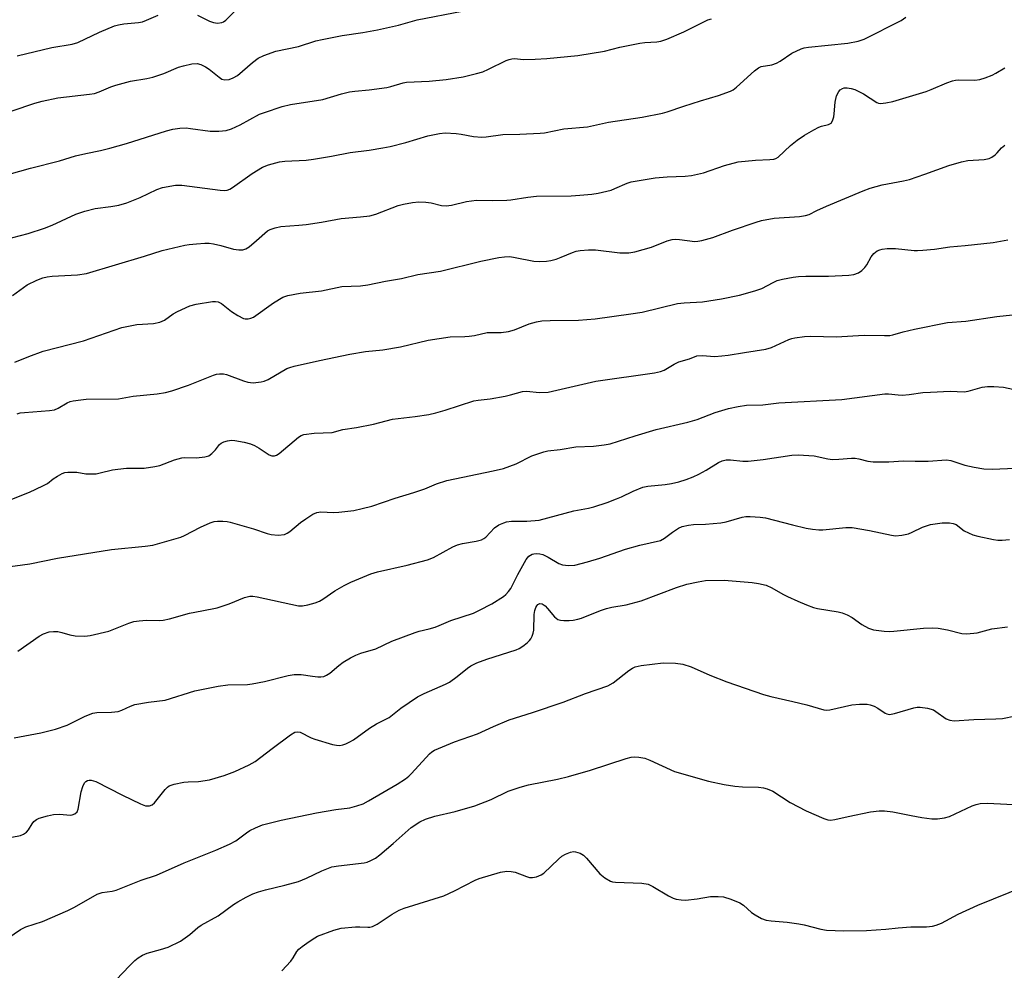
# Model space of a CAD drawing. Units: inches. Extents: x 1195770 to 1201772, y 553456 to 557457.
# Drawn here: x 1197177 to 1197445, y 554420 to 554678 of the extents above; entities that cross this region are included whole.
import ezdxf

# ---------------------------------------------------------------- set-up
doc = ezdxf.new("R2010")
doc.units = ezdxf.units.IN
doc.header["$MEASUREMENT"] = 0
doc.layers.add('Undefined', color=1, linetype='Continuous')

msp = doc.modelspace()

# ---------------------------------------------------------------- linework, layer by layer
at = {"layer": 'Undefined'}
for points, elevation in [([(1197175, 554653.46), (1197181.1, 554655.56), (1197183.07, 554656.09), (1197187.39, 554657), (1197195.98, 554657.96), (1197197.32, 554658.17), (1197198.61, 554658.6), (1197201.74, 554659.94), (1197203.11, 554660.43), (1197207.16, 554661.52), (1197211.54, 554662.24), (1197213.2, 554662.64), (1197216.18, 554663.57), (1197220.17, 554665.33), (1197221.57, 554665.72), (1197223.83, 554666.22), (1197225.23, 554666.32), (1197226.27, 554666.02), (1197227.53, 554665.41), (1197228.51, 554664.83), (1197231.22, 554662.59), (1197231.92, 554662.11), (1197232.79, 554661.85), (1197233.92, 554661.99), (1197235.02, 554662.39), (1197236.24, 554663.1), (1197240.3, 554666.6), (1197241.84, 554667.75), (1197243.39, 554668.47), (1197246.63, 554669.65), (1197252.81, 554670.98), (1197257.54, 554672.45), (1197259.25, 554672.86), (1197264.68, 554673.98), (1197270.28, 554674.77), (1197274.29, 554675.47), (1197279.97, 554676.79), (1197285.06, 554678.17), (1197297.3, 554680.55)], 514), ([(1197225.3, 554679.45), (1197228.62, 554677.83), (1197229.66, 554677.45), (1197230.81, 554677.33), (1197231.92, 554677.46), (1197232.42, 554677.66), (1197233.06, 554678.15), (1197236.31, 554681.33)], 512), ([(1197163.09, 554633.18), (1197179.91, 554637.87), (1197187.81, 554639.84), (1197192.19, 554641.21), (1197195, 554641.88), (1197198.97, 554642.66), (1197201.53, 554643.33), (1197206.05, 554644.6), (1197216.91, 554647.99), (1197218.62, 554648.47), (1197220.58, 554648.74), (1197222.28, 554648.82), (1197223.46, 554648.7), (1197228.75, 554647.89), (1197231.12, 554647.92), (1197233.17, 554648.1), (1197234.55, 554648.54), (1197236.94, 554649.64), (1197242.21, 554652.52), (1197243.58, 554653.04), (1197248.32, 554654.6), (1197250.59, 554655.15), (1197259.41, 554656.57), (1197264.51, 554658.06), (1197266.7, 554658.61), (1197268.08, 554658.82), (1197272.04, 554659.2), (1197276.78, 554659.84), (1197277.93, 554660.09), (1197281.28, 554661.05), (1197282.2, 554661.24), (1197288.33, 554661.49), (1197292.9, 554662.01), (1197297.56, 554662.69), (1197301.21, 554663.57), (1197302.86, 554664.05), (1197304.45, 554664.75), (1197309.21, 554667.1), (1197310.02, 554667.44), (1197310.8, 554667.64), (1197311.53, 554667.67), (1197313.99, 554667.42), (1197317.16, 554667.51), (1197320.34, 554667.69), (1197328.71, 554668.48), (1197335.95, 554669.71), (1197340.12, 554670.73), (1197345.54, 554671.87), (1197346.98, 554672.04), (1197350.16, 554672.2), (1197351.3, 554672.36), (1197352.95, 554672.92), (1197357.52, 554674.95), (1197364.09, 554678.16), (1197365.08, 554678.46)], 516), ([(1197170.84, 554617.9), (1197179.35, 554620.15), (1197183.71, 554621.6), (1197185.83, 554622.4), (1197192.26, 554625.35), (1197194.73, 554626.19), (1197197.52, 554626.89), (1197201.75, 554627.47), (1197203.99, 554627.86), (1197206.09, 554628.43), (1197209.78, 554629.87), (1197214.27, 554632.06), (1197215.86, 554632.58), (1197219.38, 554633.21), (1197221.07, 554633.28), (1197231.48, 554631.92), (1197232.65, 554631.84), (1197233.44, 554631.92), (1197234.16, 554632.2), (1197234.89, 554632.62), (1197240.21, 554636.41), (1197243, 554638.17), (1197244.6, 554638.81), (1197247.66, 554639.59), (1197249.09, 554639.79), (1197254.87, 554640.09), (1197256.88, 554640.31), (1197261.76, 554641.13), (1197266.86, 554642.17), (1197272.01, 554642.79), (1197275.71, 554643.4), (1197277.7, 554643.8), (1197281.93, 554644.86), (1197287.92, 554646.7), (1197291.11, 554647.34), (1197292.7, 554647.44), (1197295.66, 554647.27), (1197297.06, 554647.09), (1197300.34, 554646.45), (1197302.67, 554646.28), (1197303.81, 554646.36), (1197308.34, 554647.04), (1197313, 554647.09), (1197318.52, 554647.37), (1197319.65, 554647.51), (1197324.9, 554648.55), (1197331.32, 554649.14), (1197337.03, 554650.34), (1197346.18, 554651.75), (1197351.77, 554652.82), (1197353.05, 554653.18), (1197357.57, 554654.74), (1197362.09, 554656.18), (1197367, 554657.59), (1197370.2, 554658.8), (1197370.95, 554659.19), (1197371.85, 554659.87), (1197376.72, 554664.3), (1197377.83, 554665.15), (1197378.61, 554665.47), (1197381.49, 554666), (1197382.7, 554666.39), (1197383.72, 554666.96), (1197386.94, 554669.12), (1197389.48, 554670.31), (1197390.29, 554670.56), (1197391.43, 554670.76), (1197402.17, 554671.82), (1197404.92, 554672.4), (1197406.54, 554672.93), (1197416.64, 554678.02), (1197417.93, 554678.88)], 518), ([(1197176.3, 554668.42), (1197185.75, 554670.69), (1197191.31, 554671.58), (1197192.77, 554672.08), (1197198.67, 554674.83), (1197202.77, 554676.56), (1197203.9, 554676.87), (1197205.33, 554677.14), (1197209.28, 554677.48), (1197210.39, 554677.69), (1197211.48, 554678.08), (1197214.63, 554679.5)], 512), ([(1197175.09, 554603.26), (1197178.01, 554605.46), (1197179.06, 554606.14), (1197181.69, 554607.42), (1197183.34, 554608.03), (1197184.47, 554608.29), (1197185.85, 554608.48), (1197192.76, 554608.91), (1197195.21, 554609.24), (1197210.94, 554613.96), (1197215.7, 554615.46), (1197221.92, 554616.97), (1197223.06, 554617.14), (1197225.07, 554617.31), (1197227.36, 554617.46), (1197228.5, 554617.45), (1197229.65, 554617.28), (1197231.64, 554616.81), (1197235.09, 554615.82), (1197236.54, 554615.67), (1197237.68, 554615.71), (1197238.47, 554615.93), (1197239.42, 554616.53), (1197241.42, 554618.19), (1197244.38, 554620.8), (1197245.1, 554621.21), (1197246.43, 554621.69), (1197248.01, 554621.98), (1197252.88, 554622.37), (1197254.92, 554622.6), (1197259.04, 554623.22), (1197264.39, 554624.16), (1197269.67, 554624.62), (1197272.16, 554624.96), (1197273.83, 554625.4), (1197279.91, 554627.7), (1197281.3, 554628.06), (1197283.83, 554628.54), (1197285.52, 554628.74), (1197287.45, 554628.65), (1197288.84, 554628.44), (1197291.68, 554627.76), (1197292.98, 554627.65), (1197294.39, 554627.85), (1197298.45, 554628.81), (1197301.22, 554629.19), (1197305.61, 554629.1), (1197309.39, 554629.16), (1197310.55, 554629.27), (1197315.16, 554630.01), (1197317.46, 554630.27), (1197326.96, 554630.37), (1197329.31, 554630.49), (1197332.55, 554630.8), (1197334.29, 554631.09), (1197337.75, 554631.93), (1197338.83, 554632.32), (1197342.18, 554633.79), (1197343.22, 554634.12), (1197344.36, 554634.36), (1197349.79, 554635.27), (1197352.97, 554635.5), (1197357.89, 554635.69), (1197359.59, 554635.88), (1197362.91, 554636.58), (1197368.61, 554638.59), (1197372.32, 554639.62), (1197377.01, 554640.09), (1197380.88, 554640.23), (1197382.04, 554640.36), (1197382.55, 554640.52), (1197383.21, 554640.9), (1197386.57, 554644.06), (1197388.38, 554645.46), (1197390.33, 554646.81), (1197392.89, 554648.31), (1197394.2, 554648.99), (1197395, 554649.28), (1197396.88, 554649.74), (1197397.57, 554650.12), (1197397.99, 554650.75), (1197398.31, 554651.82), (1197398.44, 554652.65), (1197398.67, 554655.83), (1197399.09, 554657.5), (1197399.67, 554658.76), (1197400.01, 554659.15), (1197400.67, 554659.55), (1197401.17, 554659.7), (1197401.95, 554659.72), (1197403.03, 554659.54), (1197404, 554659.25), (1197404.97, 554658.84), (1197406.42, 554658.04), (1197409.98, 554655.75), (1197410.49, 554655.56), (1197411.03, 554655.49), (1197412.43, 554655.59), (1197414.36, 554656), (1197423.46, 554658.71), (1197424.81, 554659.22), (1197429.02, 554661.1), (1197430.59, 554661.64), (1197431.39, 554661.82), (1197432.25, 554661.9), (1197436.61, 554661.81), (1197438.03, 554661.94), (1197439.43, 554662.39), (1197441.35, 554663.17), (1197442.39, 554663.7), (1197444.83, 554665.19)], 520), ([(1197175.65, 554585.14), (1197179.47, 554586.72), (1197183.39, 554588.14), (1197194.37, 554590.98), (1197204.79, 554594.52), (1197208.84, 554595.33), (1197213.42, 554595.65), (1197215.08, 554595.99), (1197216.33, 554596.54), (1197218.71, 554598.26), (1197219.92, 554598.95), (1197223.3, 554600.48), (1197224.99, 554600.94), (1197229.4, 554601.64), (1197230.26, 554601.67), (1197230.96, 554601.55), (1197231.85, 554601.1), (1197234.58, 554598.9), (1197236.28, 554597.8), (1197237.81, 554597.04), (1197238.33, 554596.9), (1197239.09, 554596.9), (1197239.85, 554597.06), (1197240.59, 554597.41), (1197246.02, 554601.31), (1197248.58, 554602.78), (1197249.92, 554603.29), (1197253.23, 554603.86), (1197259.08, 554604.53), (1197264.58, 554605.71), (1197269.66, 554605.86), (1197271.6, 554606.13), (1197276.46, 554607.16), (1197280.79, 554607.9), (1197285.26, 554608.95), (1197291.44, 554609.89), (1197302.32, 554612.62), (1197307.27, 554613.61), (1197308.75, 554613.81), (1197310.23, 554613.84), (1197311.69, 554613.63), (1197316.74, 554612.59), (1197318.19, 554612.53), (1197320.24, 554612.62), (1197321.39, 554612.79), (1197322.82, 554613.17), (1197324.17, 554613.66), (1197327.27, 554614.99), (1197328.29, 554615.31), (1197329.33, 554615.52), (1197331.59, 554615.66), (1197333.56, 554615.68), (1197340.13, 554614.87), (1197342.58, 554614.85), (1197344.25, 554615.17), (1197348.71, 554616.41), (1197353.05, 554618.12), (1197354.4, 554618.51), (1197355.23, 554618.57), (1197356.36, 554618.52), (1197360.49, 554617.98), (1197361.32, 554618.03), (1197362.42, 554618.23), (1197365.45, 554619.03), (1197370.75, 554621.01), (1197377.22, 554623.23), (1197378.63, 554623.64), (1197382.09, 554624.28), (1197388.99, 554624.7), (1197390.64, 554624.97), (1197391.59, 554625.32), (1197393.66, 554626.36), (1197396.29, 554627.53), (1197406.33, 554631.72), (1197408.21, 554632.4), (1197411.48, 554633.31), (1197417.26, 554634.4), (1197418.88, 554634.78), (1197423.08, 554636.21), (1197429.62, 554638.6), (1197433.02, 554639.56), (1197434.75, 554639.92), (1197439.18, 554640.27), (1197440.55, 554640.53), (1197441.26, 554640.89), (1197442.14, 554641.51), (1197442.76, 554642.08), (1197443.93, 554643.38), (1197444.79, 554644.09)], 522), ([(1197176.36, 554571.07), (1197177.17, 554571.32), (1197178.28, 554571.49), (1197185.1, 554571.99), (1197186.48, 554572.19), (1197187.5, 554572.63), (1197189.94, 554574.09), (1197190.73, 554574.4), (1197191.58, 554574.61), (1197193.61, 554574.93), (1197195.06, 554575.07), (1197203.84, 554575.17), (1197207.84, 554575.91), (1197214.37, 554576.54), (1197216.67, 554576.88), (1197218.39, 554577.31), (1197222.92, 554578.84), (1197229.65, 554581.59), (1197230.47, 554581.86), (1197231.3, 554582), (1197232.41, 554581.97), (1197233.24, 554581.77), (1197237.89, 554580.02), (1197239.02, 554579.67), (1197240.43, 554579.56), (1197242.69, 554579.77), (1197243.5, 554579.99), (1197244.51, 554580.46), (1197249.65, 554583.39), (1197250.46, 554583.73), (1197251.59, 554584.05), (1197258.48, 554585.62), (1197266.79, 554587.28), (1197271.04, 554587.99), (1197275.69, 554588.46), (1197280.53, 554589.31), (1197288.06, 554591.15), (1197294.03, 554592.01), (1197298.02, 554592.1), (1197299.17, 554592.19), (1197300.61, 554592.42), (1197304.11, 554593.17), (1197307.93, 554593.23), (1197309.89, 554593.44), (1197311.53, 554593.93), (1197315.53, 554595.59), (1197317.51, 554596.1), (1197318.94, 554596.36), (1197321.25, 554596.48), (1197328.93, 554596.53), (1197333.4, 554596.95), (1197343.12, 554598.27), (1197346.21, 554598.77), (1197355.82, 554601.07), (1197357.66, 554601.27), (1197362.63, 554601.58), (1197367.77, 554602.38), (1197372.65, 554603.33), (1197376.82, 554604.51), (1197378.72, 554605.18), (1197381.82, 554606.82), (1197382.94, 554607.32), (1197384.38, 554607.69), (1197387.3, 554608.24), (1197388.74, 554608.4), (1197390.73, 554608.49), (1197396.89, 554608.51), (1197402.38, 554608.79), (1197403.79, 554608.97), (1197405.05, 554609.39), (1197405.93, 554610.01), (1197406.74, 554610.85), (1197407.28, 554611.55), (1197408.49, 554613.75), (1197409.18, 554614.68), (1197410.08, 554615.36), (1197410.87, 554615.7), (1197411.42, 554615.85), (1197412.82, 554616), (1197415.1, 554616.07), (1197420.19, 554615.5), (1197421.04, 554615.47), (1197422.48, 554615.56), (1197425.65, 554615.88), (1197429.85, 554616.5), (1197434.04, 554616.85), (1197441.65, 554617.68), (1197445.61, 554618.4)], 524), ([(1197173.47, 554547.33), (1197179.65, 554549.83), (1197183.28, 554551.5), (1197184.52, 554552.19), (1197186.13, 554553.4), (1197187.3, 554554.16), (1197188.51, 554554.83), (1197189.27, 554555.13), (1197190.07, 554555.26), (1197191.45, 554555.27), (1197192.55, 554555.19), (1197195.02, 554554.8), (1197196.69, 554554.75), (1197197.8, 554554.81), (1197198.91, 554555.02), (1197202.27, 554555.86), (1197203.72, 554556.08), (1197206.07, 554556.28), (1197210.85, 554556.35), (1197213.74, 554556.74), (1197215.12, 554557.07), (1197219.12, 554558.58), (1197221.12, 554559.14), (1197221.94, 554559.2), (1197225.03, 554559.16), (1197227.37, 554559.36), (1197228.42, 554559.7), (1197229.28, 554560.35), (1197230.27, 554561.31), (1197231.31, 554562.71), (1197231.76, 554563.14), (1197232.46, 554563.49), (1197233.51, 554563.78), (1197234.6, 554563.91), (1197235.46, 554563.84), (1197238.04, 554563.36), (1197239.73, 554562.94), (1197240.8, 554562.49), (1197242.08, 554561.78), (1197244.8, 554559.92), (1197245.53, 554559.66), (1197246.3, 554559.66), (1197246.8, 554559.86), (1197247.51, 554560.35), (1197252.76, 554564.75), (1197253.49, 554565.22), (1197254.26, 554565.51), (1197257.07, 554565.85), (1197261.91, 554566.06), (1197264.84, 554566.84), (1197268.56, 554567.33), (1197273.21, 554568.24), (1197278.33, 554569.6), (1197284.53, 554570.33), (1197288.25, 554570.91), (1197290.16, 554571.36), (1197292.67, 554572.08), (1197300.44, 554574.62), (1197301.68, 554574.84), (1197304.86, 554575.17), (1197309, 554575.89), (1197310.45, 554576.21), (1197313.67, 554577.19), (1197314.79, 554577.27), (1197318.28, 554576.92), (1197320.62, 554577.02), (1197333.61, 554579.93), (1197349.56, 554582.2), (1197351.17, 554582.59), (1197352.2, 554582.96), (1197354.92, 554584.61), (1197356.18, 554585.2), (1197359.11, 554586.07), (1197361.12, 554586.84), (1197362.49, 554586.98), (1197365.97, 554586.71), (1197367.91, 554586.83), (1197369.59, 554587.03), (1197374.01, 554587.8), (1197379.85, 554588.65), (1197381.39, 554589.08), (1197386.06, 554591.28), (1197386.86, 554591.57), (1197387.71, 554591.76), (1197390.34, 554592.09), (1197392.1, 554592.22), (1197398.95, 554592.02), (1197406.61, 554592.49), (1197412.08, 554592.35), (1197413.5, 554592.38), (1197414.33, 554592.53), (1197417.21, 554593.37), (1197420.28, 554594.1), (1197429.24, 554595.9), (1197434.23, 554596.31), (1197442.63, 554597.59), (1197452.84, 554598.67)], 526), ([(1197172.42, 554529.33), (1197179.74, 554530.31), (1197187.27, 554531.84), (1197201.98, 554534.18), (1197211.13, 554535.12), (1197213.16, 554535.42), (1197220.78, 554537.59), (1197221.81, 554538.05), (1197226.12, 554540.27), (1197228.78, 554541.45), (1197229.86, 554541.81), (1197230.74, 554541.91), (1197232.22, 554541.91), (1197233.4, 554541.81), (1197234.21, 554541.65), (1197240.52, 554539.87), (1197244.27, 554538.55), (1197245.33, 554538.26), (1197247.31, 554538.14), (1197248.97, 554538.3), (1197249.72, 554538.61), (1197250.4, 554539.07), (1197253.34, 554541.52), (1197254.77, 554542.54), (1197256.72, 554543.82), (1197257.75, 554544.29), (1197258.89, 554544.43), (1197262.3, 554544.31), (1197263.74, 554544.37), (1197267.83, 554544.83), (1197270.13, 554545.31), (1197272.69, 554546), (1197279.08, 554548.19), (1197284.18, 554549.72), (1197287.13, 554550.74), (1197290.35, 554552.04), (1197293.1, 554552.93), (1197305.7, 554555.55), (1197308.55, 554556.26), (1197312, 554557.54), (1197316.21, 554559.7), (1197319.46, 554560.8), (1197320.57, 554561.03), (1197323.95, 554561.43), (1197328.23, 554562.08), (1197333.02, 554562.32), (1197335.86, 554562.68), (1197337.55, 554562.97), (1197344.28, 554565.1), (1197349.99, 554566.79), (1197358.6, 554568.78), (1197361.15, 554569.59), (1197366.05, 554571.43), (1197369.71, 554572.53), (1197372.27, 554573.1), (1197374.56, 554573.45), (1197378.99, 554573.58), (1197383.4, 554574.05), (1197400.5, 554574.95), (1197412.19, 554576.49), (1197413.19, 554576.49), (1197415.81, 554576.23), (1197416.93, 554576.2), (1197418.84, 554576.32), (1197422.5, 554576.85), (1197424.56, 554577.01), (1197429.92, 554577.22), (1197433.79, 554577.04), (1197434.88, 554577.23), (1197438.67, 554578.32), (1197440.07, 554578.55), (1197441.83, 554578.52), (1197444.47, 554578.32), (1197448.21, 554577.56)], 528), ([(1197176.53, 554506.61), (1197182.3, 554510.66), (1197183.52, 554511.26), (1197185.06, 554511.8), (1197186.2, 554511.96), (1197187.37, 554511.93), (1197188.5, 554511.68), (1197190.63, 554511), (1197192.05, 554510.77), (1197194.68, 554510.65), (1197196.12, 554510.8), (1197201.23, 554512.01), (1197206.68, 554514.19), (1197207.99, 554514.6), (1197209.44, 554514.83), (1197211.5, 554515.02), (1197214.91, 554514.94), (1197216.03, 554515.02), (1197217.69, 554515.39), (1197223.16, 554516.91), (1197226.55, 554517.5), (1197230.65, 554518.37), (1197233.99, 554519.41), (1197238.16, 554521.2), (1197239.54, 554521.53), (1197240.4, 554521.55), (1197241.56, 554521.38), (1197252.77, 554518.93), (1197253.91, 554518.88), (1197255.35, 554519.17), (1197257.35, 554519.75), (1197258.46, 554520.17), (1197259.42, 554520.73), (1197262.69, 554522.97), (1197265.18, 554524.41), (1197267.04, 554525.29), (1197272.46, 554527.59), (1197274.26, 554528.15), (1197282.33, 554529.94), (1197287.89, 554531.38), (1197289.46, 554532.04), (1197294.75, 554534.89), (1197296.04, 554535.5), (1197297.41, 554535.86), (1197301.13, 554536.48), (1197302.54, 554536.86), (1197303.14, 554537.16), (1197303.68, 554537.57), (1197306.06, 554540.13), (1197307.27, 554540.9), (1197308.58, 554541.49), (1197309.38, 554541.7), (1197310.74, 554541.87), (1197314.83, 554541.89), (1197318.2, 554542.18), (1197327.67, 554544.76), (1197331.61, 554545.46), (1197333.12, 554545.82), (1197336.66, 554546.98), (1197339.28, 554547.96), (1197340.56, 554548.51), (1197343.74, 554550.1), (1197346.37, 554551.16), (1197347.79, 554551.43), (1197352.44, 554551.89), (1197354.16, 554552.12), (1197356.18, 554552.63), (1197358.17, 554553.25), (1197360.1, 554553.98), (1197361.66, 554554.71), (1197363.6, 554555.81), (1197366.98, 554557.88), (1197368, 554558.3), (1197369.04, 554558.59), (1197370.19, 554558.63), (1197373.6, 554558.25), (1197375.03, 554558.23), (1197379.09, 554558.7), (1197386.9, 554559.86), (1197388.64, 554559.98), (1197392.93, 554559.71), (1197396.68, 554558.86), (1197397.97, 554558.68), (1197399.72, 554558.74), (1197403.11, 554559.08), (1197404.09, 554559.07), (1197405.09, 554558.88), (1197407.57, 554558.18), (1197408.98, 554558), (1197413.29, 554558.08), (1197417.3, 554558.29), (1197420.39, 554558.2), (1197423.94, 554558.24), (1197428.94, 554558.56), (1197430.17, 554558.39), (1197433.9, 554557.18), (1197436.47, 554556.6), (1197439.11, 554556.13), (1197441.46, 554556.03), (1197447.53, 554556.35)], 530), ([(1197175.46, 554482.97), (1197182.75, 554484.33), (1197186.75, 554485.39), (1197189.93, 554486.43), (1197194.78, 554488.87), (1197196.92, 554489.75), (1197198, 554489.93), (1197201.98, 554490.01), (1197203.73, 554490.17), (1197204.8, 554490.52), (1197207.09, 554491.64), (1197208.29, 554492.09), (1197212.03, 554492.73), (1197216.55, 554493.28), (1197224.66, 554495.78), (1197230.99, 554497.09), (1197233.58, 554497.46), (1197238.91, 554497.54), (1197240.23, 554497.65), (1197243.57, 554498.35), (1197250.01, 554499.96), (1197251.66, 554500.22), (1197253.56, 554500.27), (1197256.58, 554499.77), (1197258.01, 554499.63), (1197258.85, 554499.62), (1197259.67, 554499.73), (1197260.39, 554500.03), (1197261.31, 554500.61), (1197263.77, 554502.7), (1197264.94, 554503.56), (1197266.91, 554504.77), (1197268.42, 554505.51), (1197269.75, 554506), (1197273.86, 554507.18), (1197278.16, 554509.26), (1197284.5, 554511.69), (1197285.61, 554512.04), (1197288.35, 554512.67), (1197289.97, 554513.14), (1197291.03, 554513.53), (1197294.2, 554514.93), (1197300.35, 554516.91), (1197302.04, 554517.68), (1197305.33, 554519.48), (1197308.49, 554521.41), (1197309.16, 554521.94), (1197309.92, 554522.76), (1197310.51, 554523.65), (1197312.43, 554527.42), (1197314.71, 554531.5), (1197315.4, 554532.38), (1197316.28, 554532.91), (1197316.78, 554533.05), (1197317.58, 554533.09), (1197318.41, 554533), (1197319.21, 554532.81), (1197320.68, 554532.12), (1197323.56, 554530.4), (1197324.57, 554530.01), (1197326.21, 554529.85), (1197327.91, 554529.98), (1197331.36, 554530.85), (1197334.69, 554531.82), (1197341.69, 554534.32), (1197345.59, 554535.35), (1197351.16, 554536.69), (1197352.3, 554537.28), (1197354.43, 554538.96), (1197356.05, 554540.02), (1197357.08, 554540.45), (1197358.77, 554540.84), (1197360.21, 554541.03), (1197363.47, 554541.11), (1197367.6, 554541.46), (1197369.02, 554541.75), (1197373.36, 554543.03), (1197374.39, 554543.16), (1197375.58, 554543.15), (1197378.27, 554543.03), (1197379.74, 554542.86), (1197387.11, 554540.91), (1197390.84, 554540.04), (1197392.54, 554539.74), (1197394.23, 554539.56), (1197395.36, 554539.53), (1197401.58, 554540.18), (1197403.33, 554540.22), (1197408.03, 554539.39), (1197414.03, 554538.1), (1197415.11, 554537.97), (1197416.77, 554538.08), (1197418.62, 554538.51), (1197419.64, 554538.9), (1197422.45, 554540.29), (1197424.64, 554541.05), (1197427.75, 554541.44), (1197429.72, 554541.5), (1197430.79, 554541.28), (1197431.53, 554540.97), (1197433.77, 554539.32), (1197436.1, 554538.21), (1197437.49, 554537.81), (1197441.74, 554536.9), (1197442.88, 554536.73), (1197444.04, 554536.71), (1197446.07, 554536.92)], 532), ([(1197172.54, 554455.53), (1197177.24, 554456.49), (1197178.06, 554456.79), (1197178.89, 554457.38), (1197179.39, 554457.99), (1197180.39, 554459.64), (1197180.88, 554460.28), (1197181.53, 554460.78), (1197182.31, 554461.14), (1197184.54, 554461.85), (1197186.21, 554462.16), (1197187.88, 554462.26), (1197190.7, 554461.97), (1197191.24, 554462.05), (1197192, 554462.38), (1197192.59, 554462.9), (1197192.93, 554463.64), (1197193.73, 554468.34), (1197194.14, 554469.77), (1197194.66, 554470.79), (1197195, 554471.13), (1197195.4, 554471.37), (1197195.86, 554471.48), (1197196.41, 554471.47), (1197197.67, 554471.14), (1197204.94, 554467.39), (1197209.81, 554465.06), (1197211.19, 554464.56), (1197211.74, 554464.5), (1197212.27, 554464.55), (1197212.98, 554464.84), (1197213.61, 554465.33), (1197214.39, 554466.21), (1197216.58, 554469.01), (1197217.18, 554469.61), (1197217.65, 554469.92), (1197219.02, 554470.39), (1197221.62, 554470.97), (1197222.77, 554471.06), (1197225.64, 554471.13), (1197228.57, 554471.58), (1197232.58, 554472.74), (1197235.5, 554473.9), (1197239.4, 554475.67), (1197241.01, 554476.57), (1197245.62, 554480.13), (1197250.66, 554483.84), (1197251.82, 554484.53), (1197252.47, 554484.65), (1197253.29, 554484.52), (1197256.22, 554483.05), (1197257.26, 554482.61), (1197262.06, 554481.16), (1197263.17, 554480.98), (1197264, 554480.96), (1197264.83, 554481.11), (1197265.65, 554481.4), (1197266.73, 554481.88), (1197267.74, 554482.45), (1197272.14, 554485.62), (1197273.99, 554486.81), (1197277.42, 554488.57), (1197280.6, 554491.12), (1197285.12, 554494.19), (1197286.97, 554495.1), (1197292.75, 554497.56), (1197293.8, 554498.11), (1197295.95, 554499.69), (1197298.7, 554501.95), (1197299.62, 554502.57), (1197301.29, 554503.38), (1197304.02, 554504.44), (1197311.98, 554506.92), (1197312.77, 554507.29), (1197313.76, 554507.94), (1197314.94, 554508.85), (1197315.58, 554509.45), (1197315.92, 554509.9), (1197316.3, 554510.66), (1197316.58, 554511.47), (1197316.76, 554512.31), (1197316.86, 554516.51), (1197317.03, 554517.67), (1197317.3, 554518.46), (1197317.56, 554518.9), (1197317.89, 554519.25), (1197318.36, 554519.49), (1197318.99, 554519.41), (1197319.81, 554518.86), (1197320.52, 554518.16), (1197322.39, 554515.92), (1197323.26, 554515.21), (1197324.05, 554515), (1197324.91, 554514.93), (1197326.38, 554514.93), (1197327.45, 554515.03), (1197328.71, 554515.23), (1197329.7, 554515.51), (1197334.88, 554517.62), (1197336.53, 554518.17), (1197337.99, 554518.52), (1197341.84, 554519.15), (1197345.99, 554520.22), (1197355.55, 554523.88), (1197358.34, 554524.82), (1197361.43, 554525.46), (1197363.41, 554525.78), (1197368.5, 554525.85), (1197376.13, 554525.28), (1197377.88, 554524.97), (1197379.9, 554524.48), (1197381.49, 554523.81), (1197384.42, 554522.1), (1197385.69, 554521.44), (1197388.53, 554520.14), (1197390.92, 554519.19), (1197392.79, 554518.48), (1197393.88, 554518.16), (1197399.5, 554517.27), (1197400.61, 554517), (1197401.96, 554516.42), (1197403.27, 554515.71), (1197405.95, 554513.78), (1197407.72, 554512.8), (1197409.09, 554512.4), (1197411.99, 554512.04), (1197413.44, 554511.95), (1197414.64, 554512), (1197422.67, 554512.82), (1197425.23, 554512.96), (1197426.64, 554512.8), (1197429.18, 554512.35), (1197433.08, 554511.34), (1197434.48, 554511.25), (1197437.28, 554511.57), (1197441.23, 554512.66), (1197445.5, 554513.22)], 534), ([(1197172.03, 554427.36), (1197177.25, 554430.88), (1197178.7, 554431.66), (1197183.22, 554433.1), (1197190.07, 554436.05), (1197191.91, 554437), (1197198.11, 554440.49), (1197199.41, 554440.93), (1197202.11, 554441.34), (1197203.23, 554441.62), (1197210.07, 554444.33), (1197214.15, 554445.64), (1197221.72, 554449.05), (1197230.32, 554452.47), (1197234, 554454.11), (1197235.72, 554455.05), (1197238.67, 554457.21), (1197239.59, 554457.81), (1197241.09, 554458.56), (1197243.03, 554459.32), (1197248.09, 554460.63), (1197257.71, 554462.66), (1197262.95, 554463.55), (1197266.73, 554463.98), (1197268.69, 554464.49), (1197270.33, 554465.05), (1197271.85, 554465.85), (1197279.6, 554470.39), (1197281.92, 554471.89), (1197282.75, 554472.57), (1197283.54, 554473.35), (1197288.42, 554478.68), (1197289.08, 554479.24), (1197289.81, 554479.67), (1197295.17, 554481.88), (1197301.46, 554484.08), (1197305.76, 554486.07), (1197310.02, 554487.94), (1197316.4, 554489.93), (1197324.76, 554492.7), (1197330.82, 554495.08), (1197336.84, 554497.19), (1197338.32, 554497.95), (1197342.62, 554501.34), (1197343.56, 554501.96), (1197344.31, 554502.3), (1197345.94, 554502.63), (1197351.89, 554503.39), (1197355.29, 554503.32), (1197357.24, 554503.07), (1197359.57, 554502.34), (1197364.62, 554500.08), (1197369.27, 554498.19), (1197379.21, 554494.8), (1197381.15, 554494.25), (1197387.22, 554492.92), (1197390.98, 554491.99), (1197395.6, 554490.6), (1197396.39, 554490.53), (1197397.23, 554490.61), (1197403.21, 554492.02), (1197405.28, 554492.16), (1197407.34, 554492.15), (1197408.19, 554492.01), (1197409.28, 554491.61), (1197410.31, 554491.07), (1197412.23, 554489.76), (1197412.73, 554489.53), (1197413.43, 554489.4), (1197414.81, 554489.63), (1197420.1, 554491.21), (1197420.94, 554491.35), (1197421.78, 554491.33), (1197423.75, 554491.04), (1197425.37, 554490.6), (1197426.09, 554490.19), (1197428.88, 554488.22), (1197429.89, 554487.81), (1197431, 554487.65), (1197436.39, 554488), (1197442.37, 554488.17), (1197444.14, 554488.29), (1197451.28, 554489.7)], 536), ([(1197203.19, 554417.24), (1197206.85, 554421.02), (1197208.33, 554422.46), (1197209.22, 554423.2), (1197210.42, 554423.9), (1197211.69, 554424.45), (1197215.29, 554425.43), (1197217.39, 554426.13), (1197220.75, 554427.76), (1197223.28, 554429.52), (1197225.43, 554431.42), (1197226.32, 554432.09), (1197230.95, 554434.61), (1197235.14, 554437.69), (1197236.34, 554438.47), (1197238.57, 554439.74), (1197240.37, 554440.56), (1197241.94, 554441.16), (1197243.8, 554441.72), (1197249.1, 554442.92), (1197252.83, 554444), (1197254.94, 554444.83), (1197259.15, 554446.86), (1197261.9, 554447.92), (1197263.66, 554448.22), (1197270.64, 554449.03), (1197271.46, 554449.22), (1197272.49, 554449.65), (1197273.73, 554450.34), (1197274.91, 554451.21), (1197278.53, 554454.28), (1197283.44, 554458.61), (1197285.79, 554460.19), (1197287.31, 554460.94), (1197289.82, 554461.7), (1197295.39, 554462.98), (1197300.76, 554464.49), (1197305.21, 554466.26), (1197309.76, 554468.52), (1197313.03, 554469.6), (1197315.28, 554470.21), (1197323.18, 554471.76), (1197326.22, 554472.46), (1197332.2, 554474.23), (1197341.86, 554477.39), (1197343.2, 554477.75), (1197344.02, 554477.88), (1197345.35, 554477.8), (1197346.94, 554477.45), (1197348.3, 554476.9), (1197354.99, 554473.84), (1197364.24, 554471.23), (1197368.51, 554470.3), (1197371.45, 554469.85), (1197373.52, 554469.66), (1197377.8, 554469.6), (1197379.16, 554469.4), (1197380.24, 554469.14), (1197381.76, 554468.48), (1197386.49, 554465.42), (1197390.79, 554463.16), (1197395.57, 554461.06), (1197396.66, 554460.72), (1197397.45, 554460.65), (1197398.56, 554460.79), (1197402.18, 554461.66), (1197408.31, 554462.87), (1197410.65, 554463.18), (1197412.08, 554463.13), (1197414.35, 554462.92), (1197419.31, 554461.87), (1197422.27, 554461.37), (1197424.94, 554460.99), (1197426.47, 554460.98), (1197428.43, 554461.26), (1197429.8, 554461.62), (1197435.94, 554464.51), (1197437.03, 554464.91), (1197438.12, 554465.13), (1197440.06, 554465.26), (1197448.85, 554464.82)], 538), ([(1197248.31, 554419.67), (1197250.7, 554422.28), (1197251.36, 554423.18), (1197252.36, 554424.9), (1197252.89, 554425.57), (1197253.78, 554426.32), (1197255.72, 554427.69), (1197257.2, 554428.68), (1197257.97, 554429.1), (1197262.41, 554430.7), (1197264.4, 554431.25), (1197268.27, 554431.6), (1197269.47, 554431.62), (1197271.66, 554431.5), (1197272.19, 554431.53), (1197272.89, 554431.7), (1197274.15, 554432.37), (1197278.24, 554435.11), (1197280.18, 554436.2), (1197281.56, 554436.71), (1197292.31, 554440.06), (1197295.2, 554441.44), (1197300.85, 554444.35), (1197301.9, 554444.8), (1197307.73, 554446.47), (1197309.46, 554446.76), (1197310.59, 554446.71), (1197311.71, 554446.52), (1197314.8, 554445.28), (1197315.6, 554445.04), (1197316.4, 554445.02), (1197317.46, 554445.25), (1197318.73, 554445.74), (1197319.45, 554446.2), (1197323.5, 554450.07), (1197324.41, 554450.81), (1197325.42, 554451.38), (1197326.76, 554451.91), (1197327.58, 554452.08), (1197328.1, 554452.05), (1197329.38, 554451.69), (1197330.31, 554451.16), (1197331.13, 554450.34), (1197334.74, 554446.08), (1197336.11, 554444.97), (1197337.6, 554444.07), (1197338.14, 554443.9), (1197338.97, 554443.77), (1197346.16, 554443.48), (1197347.81, 554443.24), (1197349.11, 554442.63), (1197353.36, 554440.06), (1197354.64, 554439.44), (1197355.44, 554439.17), (1197356.84, 554438.93), (1197357.98, 554438.91), (1197361.13, 554439.28), (1197364.78, 554439.89), (1197366.85, 554439.9), (1197368.31, 554439.76), (1197370.28, 554439.17), (1197372.74, 554438.19), (1197373.72, 554437.53), (1197375.98, 554435.57), (1197376.92, 554434.87), (1197378.62, 554433.91), (1197379.92, 554433.43), (1197381.32, 554433.23), (1197385.6, 554432.87), (1197388.81, 554432.44), (1197390.23, 554432.15), (1197394.75, 554430.97), (1197396.35, 554430.7), (1197401.03, 554430.58), (1197407.22, 554430.67), (1197412.47, 554430.97), (1197415.79, 554431.34), (1197419.25, 554431.61), (1197423.48, 554431.62), (1197425.14, 554431.81), (1197426.17, 554432.05), (1197427.6, 554432.67), (1197432.14, 554435.09), (1197437.5, 554437.5), (1197450.27, 554442.66)], 540)]:
    msp.add_lwpolyline(points, dxfattribs=dict(at, elevation=elevation))

doc.saveas('drawing.dxf')
